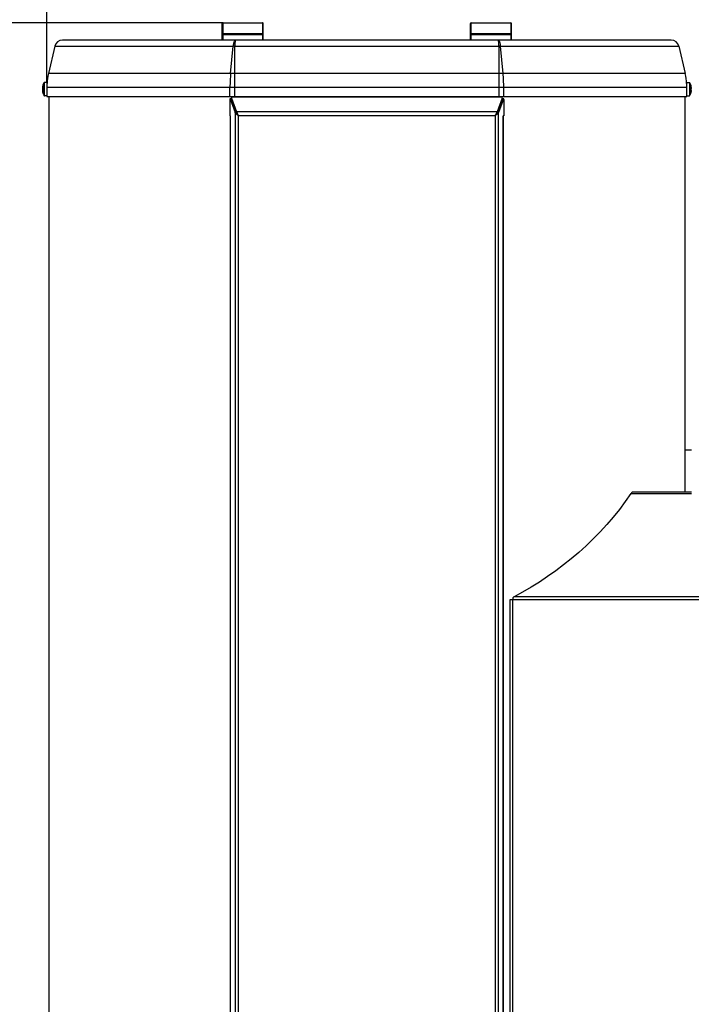
# Model space of a CAD drawing. Units: millimetres. Extents: x 2231 to 9973, y 4031 to 7433.
# Drawn here: x 5407 to 5907, y 5963 to 6696 of the extents above; entities that cross this region are included whole.
import ezdxf

# ---------------------------------------------------------------- set-up
doc = ezdxf.new("R2010")
doc.units = ezdxf.units.MM
doc.header["$LTSCALE"] = 1155
doc.layers.get('0').update_dxf_attribs({"linetype": 'CONTINUOUS'})
doc.layers.add('ZEICHNUNGSBEMASSUNGEN', color=7, linetype='CONTINUOUS')
doc.styles.get("Standard").update_dxf_attribs({"font": 'txt', "width": 0.7})
doc.dimstyles.new('DIMSTYLE_2', dxfattribs={"dimtxt": 175, "dimasz": 175, "dimexe": 1.5, "dimexo": 0, "dimgap": 0.875, "dimtad": 1, "dimdec": 1, "dimdsep": 46, "dimtxsty": 'Standard', "dimblk": '_FILLED', "dimblk1": '_FILLED', "dimblk2": '_FILLED', "dimcen": 0.09, "dimclrt": 5, "dimadec": 0, "dimazin": 0, "dimtp": 1.2, "dimtm": 1.2, "dimtfac": 1, "dimtdec": 1, "dimtofl": 0, "dimtmove": 0, "dimatfit": 3, "dimldrblk": '_FILLED', "dimfxl": 1, "dimtolj": 1, "dimarcsym": 0})

# ---------------------------------------------------------------- blocks, each defined once
blk = doc.blocks.new('_FILLED')
at = {"color": 0, "linetype": 'ByBlock'}
blk.add_solid([(0, 0), (-1, 0.125), (-1, -0.125)], dxfattribs=at)
blk = doc.blocks.new('*D2')
at = {"layer": 'ZEICHNUNGSBEMASSUNGEN', "color": 2, "linetype": 'Continuous'}
for p, q in [((5426.94, 6649.37), (5426.94, 7268.97)), ((6499.44, 6408.8), (6499.44, 7268.97)), ((5426.94, 7193.97), (5126.94, 7193.97)), ((5126.94, 7193.97), (5963.19, 7193.97)), ((6799.44, 7193.97), (5963.19, 7193.97)), ((6499.44, 7193.97), (6799.44, 7193.97))]:
    blk.add_line(p, q, dxfattribs=at)
at = {"layer": 'ZEICHNUNGSBEMASSUNGEN', "color": 2, "linetype": 'Continuous', "xscale": 175, "yscale": 175, "zscale": 175}
blk.add_blockref('_FILLED', (5426.94, 7193.97), dxfattribs=at)
at = {"layer": 'ZEICHNUNGSBEMASSUNGEN', "color": 2, "linetype": 'Continuous', "xscale": 175, "yscale": 175, "zscale": 175, "rotation": 180}
blk.add_blockref('_FILLED', (6499.44, 7193.97), dxfattribs=at)
at = {"layer": 'ZEICHNUNGSBEMASSUNGEN', "color": 5, "linetype": 'Continuous', "insert": (5963.19, 7412.72), "char_height": 175, "width": 1331.25, "attachment_point": 2, "line_spacing_factor": 0.9}
blk.add_mtext('(1072.5)', dxfattribs=at)
blk = doc.blocks.new('*D3')
at = {"layer": 'ZEICHNUNGSBEMASSUNGEN', "color": 2, "linetype": 'Continuous'}
for p, q in [((5558.19, 6693.97), (4848.65, 6693.97)), ((4923.65, 6693.97), (4923.65, 5961.62)), ((4923.65, 5229.27), (4923.65, 5961.62)), ((5722.54, 5229.27), (4848.65, 5229.27))]:
    blk.add_line(p, q, dxfattribs=at)
at = {"layer": 'ZEICHNUNGSBEMASSUNGEN', "color": 2, "linetype": 'Continuous', "xscale": 175, "yscale": 175, "zscale": 175}
for p, rotation in [((4923.65, 6693.97), 90), ((4923.65, 5229.27), 270)]:
    blk.add_blockref('_FILLED', p, dxfattribs=dict(at, rotation=rotation))
at = {"layer": 'ZEICHNUNGSBEMASSUNGEN', "color": 5, "linetype": 'Continuous', "insert": (4704.9, 5961.62), "char_height": 175, "width": 1350, "attachment_point": 2, "rotation": 90, "line_spacing_factor": 0.9}
blk.add_mtext('(1464.7)', dxfattribs=at)

msp = doc.modelspace()

# ---------------------------------------------------------------- linework, layer by layer
at = {"color": 7, "linetype": 'Continuous'}
for p, q in [((5557.69, 6680.97), (5557.69, 6693.47)), ((5558.19, 6693.97), (5587.69, 6693.97)), ((5588.19, 6680.97), (5588.19, 6693.47)), ((5742.69, 6680.97), (5742.69, 6693.47)), ((5743.19, 6693.97), (5772.69, 6693.97)), ((5773.19, 6680.97), (5773.19, 6693.47)), ((5432.79, 6676.4), (5428.1, 6656.09)), ((5892.35, 6680.97), (5438.53, 6680.97)), ((5898.1, 6676.4), (5902.79, 6656.09)), ((5423.75, 6645.62), (5423.74, 6645.6)), ((5423.75, 6646.02), (5423.76, 6646.01)), ((5423.76, 6646.01), (5423.78, 6646.01)), ((5423.78, 6646.06), (5423.78, 6646.01)), ((5426.84, 6649.47), (5425, 6649.47)), ((5426.94, 6649.37), (5426.94, 6639.57)), ((5427.02, 6648.57), (5426.94, 6648.62)), ((5903.87, 6648.57), (5903.94, 6648.62)), ((5903.94, 6638.97), (5903.94, 6649.37)), ((5904.04, 6649.47), (5905.89, 6649.47)), ((5907.11, 6646.87), (5907.1, 6646.9)), ((5907.13, 6646.78), (5907.11, 6646.87)), ((5907.12, 6645.58), (5907.14, 6645.6)), ((5907.12, 6645.58), (5907.12, 6645.58)), ((5907.14, 6646.73), (5907.13, 6646.78)), ((5907.15, 6646.68), (5907.14, 6646.73)), ((5907.14, 6645.6), (5907.17, 6645.64)), ((5907.16, 6646.71), (5907.15, 6646.78)), ((5907.15, 6645.6), (5907.15, 6645.61)), ((5907.18, 6646.62), (5907.16, 6646.71)), ((5423.7, 6642.32), (5423.72, 6642.24)), ((5423.72, 6644.01), (5423.74, 6643.9)), ((5423.75, 6643.35), (5423.72, 6643.3)), ((5423.72, 6642.24), (5423.74, 6642.17)), ((5423.74, 6643.9), (5423.74, 6643.9)), ((5423.74, 6643.35), (5423.74, 6643.34)), ((5423.74, 6642.26), (5423.75, 6642.22)), ((5423.77, 6643.36), (5423.75, 6643.35)), ((5423.75, 6642.22), (5423.76, 6642.16)), ((5423.77, 6643.36), (5423.76, 6643.36)), ((5423.76, 6642.16), (5423.78, 6642.07)), ((5423.78, 6642.07), (5423.78, 6642.04)), ((5426.84, 6639.47), (5425, 6639.47)), ((5426.94, 6639.5), (5426.94, 6638.97)), ((5426.95, 6638.97), (5903.94, 6638.97)), ((5428.44, 6638.97), (5428.44, 5485.44)), ((5564.49, 6637.32), (5564.49, 6637.95)), ((5564.5, 6637.95), (5564.52, 6637.78)), ((5565.49, 6638.66), (5765.39, 6638.66)), ((5765.71, 6638.62), (5765.39, 6638.66)), ((5766.33, 6638.2), (5766.18, 6638.39)), ((5766.36, 6637.78), (5766.39, 6637.95)), ((5766.39, 6637.32), (5766.39, 6637.95)), ((5902.44, 6638.97), (5902.44, 6344.27)), ((5904.04, 6639.47), (5905.89, 6639.47)), ((5907.11, 6642.88), (5907.1, 6642.94)), ((5907.13, 6642.93), (5907.1, 6642.94)), ((5907.14, 6642.93), (5907.13, 6642.93)), ((5907.14, 6643.32), (5907.15, 6643.35)), ((5907.15, 6645.04), (5907.15, 6645.04)), ((5907.17, 6644.93), (5907.15, 6645.04)), ((5563.31, 6637.01), (5563.29, 6636.8)), ((5563.29, 6636.8), (5563.29, 6624.66)), ((5563.34, 6637.17), (5563.31, 6637.01)), ((5564.3, 6637.3), (5563.46, 6637.3)), ((5563.57, 6637.16), (5567.27, 6627)), ((5564.37, 6637.24), (5564.44, 6637.11)), ((5564.44, 6637.11), (5568.12, 6627)), ((5564.52, 6637.14), (5564.5, 6637.32)), ((5564.52, 6637.78), (5568.27, 6627.49)), ((5564.52, 6637.14), (5568.25, 6626.9)), ((5766.36, 6637.78), (5762.62, 6627.48)), ((5766.36, 6637.14), (5762.62, 6626.85)), ((5766.47, 6637.16), (5762.77, 6627)), ((5767.3, 6637.11), (5763.62, 6627)), ((5766.39, 6637.32), (5766.36, 6637.14)), ((5766.59, 6637.3), (5767.43, 6637.3)), ((5767.36, 6637.24), (5767.3, 6637.11)), ((5767.6, 6636.8), (5767.6, 6624.66)), ((5563.85, 6624.66), (5563.29, 6624.66)), ((5563.73, 5464.47), (5563.73, 6624.66)), ((5567.27, 6627), (5568.12, 6627)), ((5568.24, 6627.57), (5568.25, 6626.9)), ((5762.62, 6627.48), (5762.62, 6626.85)), ((5762.77, 6627), (5763.62, 6627)), ((5767.6, 6624.66), (5767.04, 6624.66)), ((5767.16, 5464.47), (5767.16, 6624.66)), ((5902.44, 6375.7), (5907.44, 6375.7)), ((5907.44, 6344.27), (5863.76, 6344.27)), ((5772.35, 5464.27), (5772.35, 6264.27)), ((5772.35, 6264.27), (5920.44, 6264.27)), ((5774.44, 6264.27), (5774.44, 6265.71))]:
    msp.add_line(p, q, dxfattribs=at)
at = {"color": 9, "linetype": 'Continuous'}
for p, q in [((5558.19, 6680.97), (5558.19, 6693.97)), ((5587.69, 6693.97), (5587.69, 6680.97)), ((5743.19, 6680.97), (5743.19, 6693.97)), ((5772.69, 6693.97), (5772.69, 6680.97)), ((5557.69, 6685.18), (5588.19, 6685.18)), ((5587.69, 6685.62), (5558.19, 6685.62)), ((5742.69, 6685.18), (5773.19, 6685.18)), ((5772.69, 6685.62), (5743.19, 6685.62)), ((5432.79, 6676.4), (5565.89, 6676.4)), ((5563.88, 6656.09), (5565.89, 6676.4)), ((5566.98, 6638.97), (5566.98, 6676.4)), ((5566.98, 6676.4), (5763.9, 6676.4)), ((5763.9, 6676.4), (5763.9, 6638.97)), ((5767.01, 6656.09), (5765, 6676.4)), ((5765, 6676.4), (5898.1, 6676.4)), ((5902.79, 6656.09), (5428.1, 6656.09)), ((5423.74, 6645.59), (5423.74, 6645.6)), ((5424.91, 6639.52), (5424.91, 6649.43)), ((5425, 6639.47), (5425, 6649.47)), ((5426.84, 6649.47), (5426.84, 6639.47)), ((5426.96, 6645.97), (5903.93, 6645.97)), ((5563.39, 6638.97), (5563.39, 6645.97)), ((5767.5, 6638.97), (5767.5, 6645.97)), ((5904.04, 6639.47), (5904.04, 6649.47)), ((5905.89, 6649.47), (5905.89, 6639.47)), ((5905.97, 6649.43), (5905.97, 6639.52)), ((5907.15, 6645.6), (5907.14, 6645.6)), ((5907.15, 6646.69), (5907.15, 6646.68)), ((5907.15, 6646.68), (5907.15, 6646.69)), ((5423.74, 6643.34), (5423.74, 6643.35)), ((5423.74, 6642.26), (5423.74, 6642.26)), ((5423.74, 6642.26), (5423.74, 6642.26)), ((5565.06, 6638.66), (5565.06, 6638.97)), ((5565.87, 6638.66), (5565.87, 6638.97)), ((5765.02, 6638.97), (5765.02, 6638.66)), ((5765.83, 6638.66), (5765.83, 6638.97)), ((5907.15, 6643.35), (5907.15, 6643.35)), ((5564.42, 6637.16), (5563.57, 6637.16)), ((5564.52, 6637.3), (5564.52, 6637.14)), ((5766.36, 6637.14), (5766.36, 6637.78)), ((5767.31, 6637.16), (5766.47, 6637.16)), ((5563.85, 5464.47), (5563.85, 6624.66)), ((5567.27, 6627), (5567.27, 5463.97)), ((5762.62, 6627.49), (5568.27, 6627.49)), ((5569.71, 5465.27), (5569.71, 6624.73)), ((5569.71, 6624.73), (5761.18, 6624.73)), ((5761.18, 6624.73), (5761.18, 5465.27)), ((5763.62, 5463.97), (5763.62, 6627)), ((5767.04, 6624.66), (5767.04, 5464.47)), ((5862.32, 6343.13), (5907.44, 6343.13)), ((5774.35, 5464.27), (5774.35, 6264.27)), ((5917.06, 6266.3), (5775.17, 6266.3))]:
    msp.add_line(p, q, dxfattribs=at)
at = {"color": 7, "linetype": 'Continuous'}
for points in [[(5423.74, 6646.78), (5423.72, 6646.71), (5423.7, 6646.62), (5423.69, 6646.54), (5423.67, 6646.47), (5423.66, 6646.4), (5423.65, 6646.34), (5423.65, 6646.28), (5423.65, 6646.23), (5423.65, 6646.19), (5423.66, 6646.15)], [(5423.66, 6646.15), (5423.65, 6646.05), (5423.65, 6645.94), (5423.66, 6645.85), (5423.67, 6645.77), (5423.69, 6645.7), (5423.72, 6645.64), (5423.74, 6645.61)], [(5423.74, 6645.6), (5423.72, 6645.48), (5423.69, 6645.33), (5423.67, 6645.18), (5423.66, 6645.03), (5423.65, 6644.87), (5423.65, 6644.72), (5423.65, 6644.57)], [(5423.66, 6646.15), (5423.66, 6646.12), (5423.68, 6646.09), (5423.69, 6646.06), (5423.72, 6646.04), (5423.75, 6646.02)], [(5423.78, 6646.01), (5423.78, 6646.01), (5423.78, 6645.99), (5423.78, 6645.97), (5423.78, 6645.95), (5423.78, 6645.92), (5423.78, 6645.9), (5423.78, 6645.87), (5423.78, 6645.84), (5423.78, 6645.81), (5423.77, 6645.78), (5423.77, 6645.75), (5423.76, 6645.72), (5423.76, 6645.69), (5423.75, 6645.66), (5423.75, 6645.62)], [(5907.15, 6645.04), (5907.14, 6645.08), (5907.13, 6645.11), (5907.12, 6645.15), (5907.12, 6645.19), (5907.11, 6645.23), (5907.11, 6645.26), (5907.11, 6645.3), (5907.11, 6645.34), (5907.1, 6645.37), (5907.1, 6645.4), (5907.1, 6645.44), (5907.1, 6645.46), (5907.11, 6645.49), (5907.11, 6645.51), (5907.11, 6645.53), (5907.11, 6645.55), (5907.12, 6645.57), (5907.12, 6645.58), (5907.12, 6645.58)], [(5907.24, 6646.05), (5907.23, 6646.17), (5907.22, 6646.3), (5907.2, 6646.43), (5907.17, 6646.57), (5907.15, 6646.68)], [(5907.23, 6644.47), (5907.24, 6644.57), (5907.24, 6644.72), (5907.24, 6644.87), (5907.23, 6645.03), (5907.21, 6645.18), (5907.2, 6645.33), (5907.17, 6645.48), (5907.15, 6645.6)], [(5907.17, 6645.64), (5907.2, 6645.7), (5907.22, 6645.77), (5907.23, 6645.85), (5907.24, 6645.94), (5907.24, 6646.05)], [(5907.23, 6646.15), (5907.23, 6646.15), (5907.24, 6646.19), (5907.24, 6646.23), (5907.24, 6646.28), (5907.23, 6646.34), (5907.23, 6646.4), (5907.22, 6646.47), (5907.2, 6646.54), (5907.18, 6646.62)], [(5423.65, 6644.57), (5423.66, 6644.43), (5423.67, 6644.28), (5423.69, 6644.14), (5423.72, 6644.01)], [(5423.66, 6644.47), (5423.65, 6644.37), (5423.65, 6644.22), (5423.65, 6644.07), (5423.66, 6643.92), (5423.67, 6643.77), (5423.69, 6643.62), (5423.72, 6643.47), (5423.74, 6643.35)], [(5423.72, 6643.3), (5423.69, 6643.24), (5423.67, 6643.18), (5423.66, 6643.09), (5423.65, 6643), (5423.65, 6642.89)], [(5423.65, 6642.89), (5423.66, 6642.77), (5423.67, 6642.64), (5423.69, 6642.51), (5423.72, 6642.37), (5423.74, 6642.26)], [(5423.66, 6642.79), (5423.66, 6642.79), (5423.65, 6642.75), (5423.65, 6642.71), (5423.65, 6642.66), (5423.65, 6642.61), (5423.66, 6642.55), (5423.67, 6642.48), (5423.69, 6642.4), (5423.7, 6642.32)], [(5423.74, 6643.9), (5423.75, 6643.87), (5423.76, 6643.83), (5423.76, 6643.79), (5423.77, 6643.76), (5423.77, 6643.72), (5423.78, 6643.68), (5423.78, 6643.64), (5423.78, 6643.61), (5423.78, 6643.57), (5423.78, 6643.54), (5423.78, 6643.51), (5423.78, 6643.48), (5423.78, 6643.45), (5423.78, 6643.43), (5423.78, 6643.41), (5423.77, 6643.39), (5423.77, 6643.38), (5423.77, 6643.37), (5423.77, 6643.36)], [(5564.56, 6638.2), (5564.5, 6638), (5564.5, 6637.95)], [(5565.49, 6638.66), (5565.18, 6638.62), (5564.92, 6638.53), (5564.7, 6638.39), (5564.56, 6638.2)], [(5766.18, 6638.39), (5765.97, 6638.53), (5765.71, 6638.62)], [(5766.39, 6637.95), (5766.39, 6638), (5766.33, 6638.2)], [(5907.1, 6642.94), (5907.1, 6642.94), (5907.1, 6642.95), (5907.1, 6642.97), (5907.1, 6643), (5907.1, 6643.02), (5907.11, 6643.05), (5907.11, 6643.07), (5907.11, 6643.1), (5907.11, 6643.13), (5907.12, 6643.16), (5907.12, 6643.19), (5907.12, 6643.22), (5907.13, 6643.26), (5907.14, 6643.29), (5907.14, 6643.32)], [(5907.23, 6642.79), (5907.22, 6642.82), (5907.21, 6642.86), (5907.19, 6642.88), (5907.17, 6642.91), (5907.14, 6642.93)], [(5907.15, 6643.35), (5907.17, 6643.47), (5907.2, 6643.62), (5907.21, 6643.77), (5907.23, 6643.92), (5907.24, 6644.07), (5907.24, 6644.22), (5907.24, 6644.37)], [(5907.23, 6642.79), (5907.24, 6642.89), (5907.24, 6643), (5907.23, 6643.09), (5907.22, 6643.18), (5907.2, 6643.24), (5907.17, 6643.3), (5907.15, 6643.34)], [(5907.15, 6642.17), (5907.16, 6642.24), (5907.18, 6642.32), (5907.2, 6642.4), (5907.22, 6642.48), (5907.23, 6642.55), (5907.23, 6642.61), (5907.24, 6642.66), (5907.24, 6642.71), (5907.24, 6642.75), (5907.23, 6642.79)], [(5907.24, 6644.37), (5907.23, 6644.52), (5907.21, 6644.66), (5907.2, 6644.8), (5907.17, 6644.93)], [(5563.46, 6637.3), (5563.4, 6637.27), (5563.34, 6637.17)], [(5563.59, 6637.11), (5563.53, 6637.24), (5563.46, 6637.3), (5563.46, 6637.3)], [(5564.3, 6637.3), (5564.31, 6637.3), (5564.37, 6637.24)], [(5766.45, 6637.11), (5766.51, 6637.24), (5766.58, 6637.3), (5766.59, 6637.3)], [(5767.43, 6637.3), (5767.42, 6637.3), (5767.36, 6637.24)], [(5767.6, 6636.8), (5767.58, 6637.01), (5767.55, 6637.16), (5767.49, 6637.26), (5767.43, 6637.3)]]:
    msp.add_lwpolyline(points, dxfattribs=at)
for centre, radius, start, end in [((5558.19, 6693.47), 0.5, 90, 180), ((5587.69, 6693.47), 0.5, 52.58246, 90), ((5743.19, 6693.47), 0.5, 90, 180), ((5772.69, 6693.47), 0.5, 52.58246, 90), ((5438.53, 6675.07), 5.9, 90, 167), ((5892.35, 6675.07), 5.9, 13, 90), ((5471.94, 6645.97), 45, 167, 176.63963), ((5858.94, 6645.97), 45, 3.36037, 13), ((5428.72, 6645.49), 5.14, 164.97994, 165.52287), ((5432.58, 6644.45), 9.14, 146.99976, 164.92698), ((5425, 6649.37), 0.1, 90, 146.94427), ((5426.84, 6649.37), 0.1, 0, 90), ((5904.04, 6649.37), 0.1, 90, 180), ((5905.89, 6649.37), 0.1, 33.05573, 90), ((5898.31, 6644.45), 9.14, 15.59131, 33.00509), ((5898.35, 6644.47), 9.09, 15.01768, 15.54046), ((5902.17, 6645.49), 5.14, 14.47713, 15.02006), ((5916.71, 6648.8), 9.8, 192.15734, 192.43835), ((5414.18, 6640.15), 9.8, 12.15734, 12.43835), ((5428.73, 6643.45), 5.15, 194.47729, 195.01786), ((5432.53, 6644.47), 9.09, 195.01587, 195.53956), ((5432.58, 6644.49), 9.14, 195.59081, 213.0054), ((5425, 6639.57), 0.1, 213.05573, 270), ((5426.84, 6639.57), 0.1, 270, 360), ((5904.04, 6639.57), 0.1, 180, 270), ((5905.89, 6639.57), 0.1, 270, 326.94427), ((5898.31, 6644.49), 9.14, 326.99943, 344.92835), ((5902.16, 6643.45), 5.15, 344.98214, 345.52271), ((5540.11, 6611.75), 32.31, 25.64918, 26.60016), ((5520.62, 6602.39), 53.93, 25.06742, 25.65422), ((5457.38, 6572.81), 123.75, 24.80862, 25.06875), ((5771.09, 6622.03), 10.1, 149.13914, 149.88311), ((5769.19, 6623.18), 7.88, 146.86898, 149.19868), ((5760.26, 6627.79), 2.63, 338.45641, 342.634)]:
    msp.add_arc(centre, radius, start, end, dxfattribs=at)
at = {"color": 9, "linetype": 'Continuous'}
for centre, radius, start, end in [((5664.8, 6646.15), 101.41, 174.36995, 177.27229), ((5666.09, 6646.15), 101.41, 2.72771, 5.63005), ((5427.47, 6645.78), 3.86, 167.01717, 168.14364), ((5427.02, 6645.88), 3.39, 168.16069, 168.47583), ((5428, 6645.66), 4.4, 166.62747, 167.0332), ((5428.64, 6645.51), 5.06, 165.48482, 166.6104), ((5421.84, 6646), 1.95, 348.00772, 349.26547), ((5421.98, 6645.97), 1.8, 347.7274, 347.99615), ((5668.04, 6645.98), 104.65, 177.26458, 180.00329), ((5662.85, 6645.98), 104.65, 359.99671, 2.73542), ((5907.6, 6645.49), 0.498, 169.22899, 170.32943), ((5907.71, 6645.47), 0.606, 170.37345, 172.75515), ((5422.72, 6643.66), 1.06, 13.19774, 14.14336), ((5422.57, 6643.63), 1.21, 11.86318, 13.18889), ((5423.84, 6643.3), 0.0947, 137.38848, 148.11064), ((5423.18, 6643.47), 0.606, 350.37345, 352.75515), ((5423.29, 6643.45), 0.498, 349.22899, 350.32943), ((5908.32, 6645.32), 1.21, 191.8632, 193.18838), ((5908.17, 6645.28), 1.06, 193.19721, 194.14335), ((5908.91, 6642.97), 1.8, 167.7274, 167.99615), ((5909.05, 6642.94), 1.95, 168.00772, 169.26547), ((5902.24, 6643.43), 5.06, 345.48482, 346.6104), ((5902.89, 6643.28), 4.4, 346.62747, 347.03322), ((5903.42, 6643.16), 3.86, 347.0172, 348.14361), ((5903.87, 6643.06), 3.39, 348.16066, 348.47586)]:
    msp.add_arc(centre, radius, start, end, dxfattribs=at)
at = {"color": 7, "linetype": 'Continuous'}
for points in [[(5588.19, 6693.47), (5588.19, 6693.62), (5588.12, 6693.78), (5588, 6693.87)], [(5773.19, 6693.47), (5773.19, 6693.62), (5773.12, 6693.78), (5773, 6693.87)], [(5423.77, 6646.88), (5423.76, 6646.86), (5423.76, 6646.84), (5423.75, 6646.83)], [(5907.12, 6646.88), (5907.12, 6646.86), (5907.13, 6646.84), (5907.13, 6646.83)], [(5423.77, 6642.07), (5423.76, 6642.08), (5423.76, 6642.1), (5423.75, 6642.12)], [(5907.12, 6642.07), (5907.12, 6642.08), (5907.13, 6642.1), (5907.13, 6642.12)], [(5569.71, 6624.73), (5568.92, 6625.29), (5568.07, 6625.84), (5567.5, 6626.62)], [(5761.18, 6624.73), (5761.55, 6625.53), (5761.92, 6626.34), (5762.36, 6627.1)], [(5761.18, 6624.73), (5761.76, 6625.37), (5762.39, 6626.02), (5762.71, 6626.82)], [(5862.32, 6343.13), (5840.37, 6311.23), (5809.57, 6284.08), (5775.17, 6266.3)]]:
    msp.add_open_spline(points, degree=3, dxfattribs=at)
at = {"color": 9, "linetype": 'Continuous'}
for points, knots in [([(5558.19, 6685.62), (5558.07, 6685.62), (5557.82, 6685.54), (5557.69, 6685.3), (5557.69, 6685.18)], [0, 0, 0, 0, 0.525316, 1, 1, 1, 1]), ([(5588.19, 6685.18), (5588.19, 6685.3), (5588.07, 6685.54), (5587.82, 6685.62), (5587.69, 6685.62)], [0, 0, 0, 0, 0.474684, 1, 1, 1, 1]), ([(5743.19, 6685.62), (5743.07, 6685.62), (5742.82, 6685.54), (5742.69, 6685.3), (5742.69, 6685.18)], [0, 0, 0, 0, 0.525316, 1, 1, 1, 1]), ([(5773.19, 6685.18), (5773.19, 6685.3), (5773.07, 6685.54), (5772.82, 6685.62), (5772.69, 6685.62)], [0, 0, 0, 0, 0.474684, 1, 1, 1, 1]), ([(5565.89, 6676.4), (5565.92, 6676.77), (5566.09, 6678.02), (5566.37, 6679.28), (5566.76, 6680.09)], [0, 0, 0, 0, 0.292348, 1, 1, 1, 1]), ([(5566.98, 6676.4), (5566.8, 6676.41), (5566.43, 6676.42), (5566.07, 6676.41), (5565.89, 6676.4)], [0, 0, 0, 0, 0.511778, 1, 1, 1, 1]), ([(5566.76, 6680.09), (5566.82, 6680.21), (5566.94, 6680.42), (5567.09, 6680.62), (5567.17, 6680.7)], [0, 0, 0, 0, 0.543295, 1, 1, 1, 1]), ([(5567.17, 6680.7), (5567.25, 6680.78), (5567.41, 6680.92), (5567.61, 6680.97), (5567.7, 6680.97)], [0, 0, 0, 0, 0.544472, 1, 1, 1, 1]), ([(5567.26, 6680.09), (5567.25, 6680.02), (5567.22, 6679.88), (5567.2, 6679.75), (5567.19, 6679.67)], [0, 0, 0, 0, 0.478962, 1, 1, 1, 1]), ([(5567.7, 6680.97), (5567.6, 6680.97), (5567.38, 6680.61), (5567.31, 6680.31), (5567.26, 6680.09)], [0, 0, 0, 0, 0.317988, 1, 1, 1, 1]), ([(5763.46, 6680.64), (5763.43, 6680.73), (5763.37, 6680.86), (5763.24, 6680.97), (5763.19, 6680.97)], [0, 0, 0, 0, 0.633247, 1, 1, 1, 1]), ([(5763.19, 6680.97), (5763.3, 6680.97), (5763.58, 6680.87), (5763.76, 6680.66), (5763.85, 6680.54)], [0, 0, 0, 0, 0.435916, 1, 1, 1, 1]), ([(5763.62, 6680.09), (5763.6, 6680.19), (5763.56, 6680.38), (5763.5, 6680.56), (5763.46, 6680.64)], [0, 0, 0, 0, 0.550425, 1, 1, 1, 1]), ([(5763.9, 6676.4), (5763.9, 6676.77), (5763.88, 6678), (5763.81, 6679.24), (5763.62, 6680.09)], [0, 0, 0, 0, 0.297607, 1, 1, 1, 1]), ([(5763.85, 6680.54), (5763.9, 6680.47), (5764, 6680.32), (5764.08, 6680.17), (5764.12, 6680.09)], [0, 0, 0, 0, 0.47194, 1, 1, 1, 1]), ([(5765, 6676.4), (5764.82, 6676.41), (5764.46, 6676.42), (5764.09, 6676.41), (5763.9, 6676.4)], [0, 0, 0, 0, 0.488222, 1, 1, 1, 1]), ([(5764.12, 6680.09), (5764.16, 6680.02), (5764.22, 6679.89), (5764.28, 6679.75), (5764.3, 6679.68)], [0, 0, 0, 0, 0.48267, 1, 1, 1, 1]), ([(5423.69, 6646.56), (5423.68, 6646.49), (5423.66, 6646.37), (5423.65, 6646.23), (5423.67, 6646.12), (5423.72, 6646.13), (5423.74, 6646.14)], [0, 0, 0, 0, 0.431361, 0.724299, 0.880798, 1, 1, 1, 1]), ([(5423.74, 6645.59), (5423.68, 6645.31), (5423.63, 6644.75), (5423.68, 6644.18), (5423.74, 6643.92)], [0, 0, 0, 0, 0.516452, 1, 1, 1, 1]), ([(5423.74, 6646.14), (5423.75, 6646.14), (5423.77, 6646.14), (5423.78, 6646.08), (5423.79, 6646.05), (5423.79, 6646.02)], [0, 0, 0, 0, 0.122779, 0.428426, 1, 1, 1, 1]), ([(5423.74, 6645.59), (5423.74, 6645.59), (5423.74, 6645.59), (5423.74, 6645.59), (5423.74, 6645.59)], [0, 0, 0, 0, 0.509539, 1, 1, 1, 1]), ([(5423.79, 6646.02), (5423.79, 6645.99), (5423.79, 6645.86), (5423.77, 6645.74), (5423.75, 6645.64)], [0, 0, 0, 0, 0.214962, 1, 1, 1, 1]), ([(5423.75, 6646.02), (5423.75, 6645.99), (5423.75, 6645.89), (5423.75, 6645.79), (5423.76, 6645.72)], [0, 0, 0, 0, 0.289102, 1, 1, 1, 1]), ([(5907.14, 6645.07), (5907.11, 6645.19), (5907.09, 6645.35), (5907.1, 6645.51), (5907.11, 6645.55)], [0, 0, 0, 0, 0.781182, 1, 1, 1, 1]), ([(5907.11, 6645.58), (5907.11, 6645.59), (5907.12, 6645.6), (5907.12, 6645.61), (5907.12, 6645.61)], [0, 0, 0, 0, 0.52058, 1, 1, 1, 1]), ([(5907.12, 6645.61), (5907.12, 6645.62), (5907.13, 6645.64), (5907.14, 6645.66), (5907.15, 6645.66)], [0, 0, 0, 0, 0.323758, 1, 1, 1, 1]), ([(5907.15, 6645.66), (5907.18, 6645.69), (5907.23, 6645.81), (5907.25, 6646.15), (5907.2, 6646.46), (5907.15, 6646.68)], [0, 0, 0, 0, 0.129114, 0.341147, 1, 1, 1, 1]), ([(5423.74, 6643.28), (5423.71, 6643.25), (5423.66, 6643.13), (5423.64, 6642.79), (5423.69, 6642.48), (5423.74, 6642.26)], [0, 0, 0, 0, 0.129115, 0.341148, 1, 1, 1, 1]), ([(5423.74, 6643.92), (5423.74, 6643.92), (5423.74, 6643.91), (5423.74, 6643.91), (5423.74, 6643.9)], [0, 0, 0, 0, 0.496384, 1, 1, 1, 1]), ([(5423.77, 6643.33), (5423.77, 6643.33), (5423.76, 6643.31), (5423.75, 6643.29), (5423.74, 6643.28)], [0, 0, 0, 0, 0.323758, 1, 1, 1, 1]), ([(5423.75, 6643.88), (5423.78, 6643.75), (5423.79, 6643.59), (5423.79, 6643.43), (5423.78, 6643.4)], [0, 0, 0, 0, 0.781182, 1, 1, 1, 1]), ([(5423.78, 6643.36), (5423.77, 6643.36), (5423.77, 6643.35), (5423.77, 6643.34), (5423.77, 6643.33)], [0, 0, 0, 0, 0.52058, 1, 1, 1, 1]), ([(5907.1, 6642.92), (5907.1, 6642.95), (5907.1, 6643.08), (5907.12, 6643.21), (5907.14, 6643.31)], [0, 0, 0, 0, 0.214962, 1, 1, 1, 1]), ([(5907.15, 6642.81), (5907.14, 6642.8), (5907.12, 6642.81), (5907.11, 6642.86), (5907.1, 6642.9), (5907.1, 6642.92)], [0, 0, 0, 0, 0.122779, 0.428426, 1, 1, 1, 1]), ([(5907.11, 6642.9), (5907.11, 6642.9), (5907.12, 6642.89), (5907.13, 6642.88), (5907.13, 6642.88)], [0, 0, 0, 0, 0.498854, 1, 1, 1, 1]), ([(5907.14, 6642.93), (5907.14, 6642.96), (5907.14, 6643.06), (5907.14, 6643.16), (5907.13, 6643.23)], [0, 0, 0, 0, 0.289101, 1, 1, 1, 1]), ([(5907.15, 6645.04), (5907.15, 6645.04), (5907.15, 6645.03), (5907.15, 6645.03), (5907.15, 6645.02)], [0, 0, 0, 0, 0.503194, 1, 1, 1, 1]), ([(5907.15, 6643.36), (5907.21, 6643.64), (5907.26, 6644.2), (5907.21, 6644.76), (5907.15, 6645.02)], [0, 0, 0, 0, 0.516452, 1, 1, 1, 1]), ([(5907.15, 6643.35), (5907.15, 6643.35), (5907.15, 6643.35), (5907.15, 6643.35), (5907.15, 6643.36)], [0, 0, 0, 0, 0.492564, 1, 1, 1, 1]), ([(5907.2, 6642.38), (5907.21, 6642.45), (5907.23, 6642.58), (5907.24, 6642.71), (5907.22, 6642.82), (5907.16, 6642.82), (5907.15, 6642.81)], [0, 0, 0, 0, 0.431361, 0.724299, 0.880797, 1, 1, 1, 1])]:
    msp.add_open_spline(points, degree=3, knots=knots, dxfattribs=at)
for points in [[(5567.19, 6679.67), (5567.02, 6678.59), (5566.98, 6677.49), (5566.98, 6676.4)], [(5764.3, 6679.68), (5764.71, 6678.64), (5764.89, 6677.51), (5765, 6676.4)], [(5423.74, 6646.14), (5423.74, 6646.1), (5423.75, 6646.06), (5423.78, 6646.04)], [(5907.15, 6645.66), (5907.15, 6645.64), (5907.14, 6645.6), (5907.12, 6645.58)], [(5907.15, 6646.78), (5907.15, 6646.76), (5907.14, 6646.75), (5907.14, 6646.74)], [(5423.76, 6643.35), (5423.74, 6643.33), (5423.74, 6643.3), (5423.74, 6643.28)], [(5423.75, 6642.21), (5423.74, 6642.2), (5423.74, 6642.18), (5423.74, 6642.17)], [(5907.13, 6642.88), (5907.14, 6642.86), (5907.15, 6642.83), (5907.15, 6642.81)]]:
    msp.add_open_spline(points, degree=3, dxfattribs=at)
at = {"color": 7, "linetype": 'Continuous'}
for points, knots in [([(5907.11, 6646.88), (5907.1, 6646.9), (5907.09, 6646.97), (5907.11, 6646.9), (5907.12, 6646.88)], [0, 0, 0, 0, 0.490732, 1, 1, 1, 1]), ([(5907.14, 6646.73), (5907.13, 6646.75), (5907.12, 6646.8), (5907.11, 6646.84), (5907.11, 6646.88)], [0, 0, 0, 0, 0.296818, 1, 1, 1, 1]), ([(5423.75, 6642.21), (5423.76, 6642.2), (5423.77, 6642.15), (5423.78, 6642.1), (5423.78, 6642.07)], [0, 0, 0, 0, 0.296818, 1, 1, 1, 1]), ([(5423.78, 6642.07), (5423.78, 6642.05), (5423.8, 6641.98), (5423.77, 6642.05), (5423.77, 6642.07)], [0, 0, 0, 0, 0.490732, 1, 1, 1, 1]), ([(5567.5, 6626.62), (5567.46, 6626.69), (5567.37, 6626.81), (5567.3, 6626.94), (5567.27, 6627)], [0, 0, 0, 0, 0.514001, 1, 1, 1, 1]), ([(5568.12, 6627), (5568.14, 6626.94), (5568.18, 6626.81), (5568.24, 6626.68), (5568.27, 6626.62)], [0, 0, 0, 0, 0.492872, 1, 1, 1, 1]), ([(5568.27, 6626.62), (5568.33, 6626.49), (5568.48, 6626.23), (5568.65, 6625.99), (5568.74, 6625.86)], [0, 0, 0, 0, 0.484955, 1, 1, 1, 1]), ([(5568.29, 6627.49), (5568.42, 6627.3), (5568.66, 6626.88), (5568.89, 6626.45), (5569, 6626.22)], [0, 0, 0, 0, 0.471458, 1, 1, 1, 1]), ([(5568.74, 6625.86), (5568.84, 6625.74), (5569.04, 6625.48), (5569.26, 6625.23), (5569.37, 6625.11)], [0, 0, 0, 0, 0.491005, 1, 1, 1, 1]), ([(5761.7, 6625.11), (5761.62, 6625.04), (5761.44, 6624.92), (5761.27, 6624.79), (5761.18, 6624.73)], [0, 0, 0, 0, 0.498284, 1, 1, 1, 1]), ([(5762.67, 6625.86), (5762.52, 6625.73), (5762.2, 6625.48), (5761.87, 6625.23), (5761.7, 6625.11)], [0, 0, 0, 0, 0.486391, 1, 1, 1, 1]), ([(5762.36, 6626.55), (5762.28, 6626.45), (5762.12, 6626.22), (5761.96, 6625.99), (5761.89, 6625.87)], [0, 0, 0, 0, 0.486283, 1, 1, 1, 1]), ([(5762.59, 6626.85), (5762.55, 6626.8), (5762.47, 6626.71), (5762.4, 6626.61), (5762.36, 6626.55)], [0, 0, 0, 0, 0.488872, 1, 1, 1, 1]), ([(5763.62, 6627), (5763.52, 6626.79), (5763.23, 6626.38), (5762.87, 6626.04), (5762.67, 6625.86)], [0, 0, 0, 0, 0.4591, 1, 1, 1, 1]), ([(5862.96, 6344.03), (5862.85, 6343.93), (5862.64, 6343.6), (5862.55, 6343.22), (5862.52, 6342.99)], [0, 0, 0, 0, 0.404925, 1, 1, 1, 1]), ([(5863.76, 6344.27), (5863.63, 6344.27), (5863.34, 6344.26), (5863.07, 6344.13), (5862.96, 6344.03)], [0, 0, 0, 0, 0.480562, 1, 1, 1, 1]), ([(5775.17, 6266.3), (5775.04, 6266.22), (5774.79, 6266.03), (5774.56, 6265.82), (5774.44, 6265.71)], [0, 0, 0, 0, 0.490094, 1, 1, 1, 1])]:
    msp.add_open_spline(points, degree=3, knots=knots, dxfattribs=at)

# ---------------------------------------------------------------- dimensions: what is measured, and where the dimension line sits
at = {"layer": 'ZEICHNUNGSBEMASSUNGEN', "color": 2, "linetype": 'Continuous'}
for base, p1, p2, angle, picture, middle in [((5426.94, 7193.97), (6499.44, 6408.8), (5426.94, 6649.37), 180, '*D2', (5963.19, 7193.97)), ((4923.65, 6693.97), (5722.54, 5229.27), (5558.19, 6693.97), 90, '*D3', (4923.65, 5961.62))]:
    dim = msp.add_linear_dim(base=base, p1=p1, p2=p2, angle=angle, text='(<>)', dimstyle='DIMSTYLE_2', dxfattribs=at)
    dim.commit()
    dim.dimension.update_dxf_attribs({"geometry": picture, "text_midpoint": middle, "dimtype": 160})

doc.saveas('drawing.dxf')
